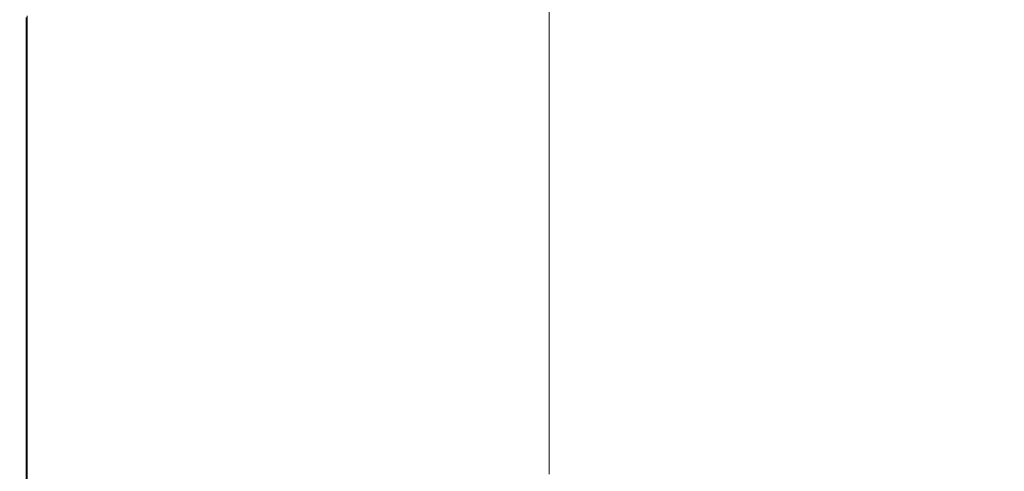
# Model space of a CAD drawing. Extents: x -211 to 219, y -235 to 0.
# Drawn here: x -211 to -159, y -193 to -169 of the extents above; entities that cross this region are included whole.
import ezdxf

# ---------------------------------------------------------------- set-up
doc = ezdxf.new("R2010")
doc.units = 0
doc.header["$LTSCALE"] = 500
doc.header["$MEASUREMENT"] = 0
doc.layers.add('NOVOTERM_CERAMIKA', color=7, linetype='Continuous')

msp = doc.modelspace()

# ---------------------------------------------------------------- linework, layer by layer
at = {"layer": 'NOVOTERM_CERAMIKA', "lineweight": 0}
for points, invisible_edges in [([(-186.042, -169.913, 1.74), (-186.042, -164.076, 1.74), (-183.253, -163.531, 1.74), (-183.253, -169.287, 1.74)], 11), ([(-188.799, -170.531, 1.74), (-188.799, -164.615, 1.74), (-186.042, -164.076, 1.74), (-186.042, -169.913, 1.74)], 15), ([(-191.492, -171.135, 1.74), (-191.492, -165.142, 1.74), (-188.799, -164.615, 1.74), (-188.799, -170.531, 1.74)], 15), ([(-194.089, -171.718, 1.74), (-194.089, -165.649, 1.74), (-191.492, -165.142, 1.74), (-191.492, -171.135, 1.74)], 15), ([(-194.089, -171.718, 1.74), (-196.557, -172.271, 1.74), (-196.557, -166.131, 1.74), (-194.089, -165.649, 1.74)], 15), ([(-196.557, -172.271, 1.74), (-198.865, -172.789, 1.74), (-198.865, -166.583, 1.74), (-196.557, -166.131, 1.74)], 15), ([(-198.865, -172.789, 1.74), (-200.981, -173.263, 1.74), (-200.981, -166.996, 1.74), (-198.865, -166.583, 1.74)], 15), ([(-200.981, -173.263, 1.74), (-202.872, -173.688, 1.74), (-202.872, -167.366, 1.74), (-200.981, -166.996, 1.74)], 15), ([(-205.904, -174.368, 1.743), (-205.904, -167.958, 1.743), (-204.506, -167.685, 1.74), (-204.506, -174.054, 1.74)], 15), ([(-204.506, -174.054, 1.74), (-204.506, -167.685, 1.74), (-202.872, -167.366, 1.74), (-202.872, -173.688, 1.74)], 15), ([(-208.075, -174.855, 1.77), (-208.075, -168.382, 1.77), (-207.087, -168.189, 1.752), (-207.087, -174.633, 1.752)], 15), ([(-207.087, -174.633, 1.752), (-207.087, -168.189, 1.752), (-205.904, -167.958, 1.743), (-205.904, -174.368, 1.743)], 15), ([(-210.811, -175.468, 2.1), (-210.811, -168.917, 2.1), (-210.489, -168.854, 1.992), (-210.489, -175.396, 1.992)], 15), ([(-210.075, -175.303, 1.908), (-210.489, -175.396, 1.992), (-210.489, -168.854, 1.992), (-210.075, -168.773, 1.908)], 15), ([(-209.548, -175.185, 1.845), (-210.075, -175.303, 1.908), (-210.075, -168.773, 1.908), (-209.548, -168.67, 1.845)], 15), ([(-208.888, -175.037, 1.8), (-209.548, -175.185, 1.845), (-209.548, -168.67, 1.845), (-208.888, -168.541, 1.8)], 15), ([(-208.075, -174.855, 1.77), (-208.888, -175.037, 1.8), (-208.888, -168.541, 1.8), (-208.075, -168.382, 1.77)], 15), ([(-211.443, -175.61, 6.113), (-211.455, -175.613, 8.233), (-211.455, -169.043, 8.233), (-211.443, -169.041, 6.113)], 15), ([(-211.455, -175.613, 8.233), (-211.455, -175.613, 11), (-211.455, -169.043, 11), (-211.455, -169.043, 8.233)], 15), ([(-211.448, -175.613, 49.219), (-211.448, -169.043, 49.219), (-211.455, -169.043, 47.057), (-211.455, -175.613, 47.057)], 15), ([(-211.455, -175.613, 47.057), (-211.455, -169.043, 47.057), (-211.455, -169.043, 44.254), (-211.455, -175.613, 44.254)], 15), ([(-211.455, -175.613, 27.595), (-211.455, -175.613, 32.211), (-211.455, -169.043, 32.211), (-211.455, -169.043, 27.595)], 15), ([(-211.455, -175.613, 32.211), (-211.455, -175.613, 36.649), (-211.455, -169.043, 36.649), (-211.455, -169.043, 32.211)], 15), ([(-211.455, -175.613, 36.649), (-211.455, -175.613, 40.724), (-211.455, -169.043, 40.724), (-211.455, -169.043, 36.649)], 15), ([(-211.455, -175.613, 40.724), (-211.455, -175.613, 44.254), (-211.455, -169.043, 44.254), (-211.455, -169.043, 40.724)], 15), ([(-211.455, -175.613, 27.595), (-211.455, -169.043, 27.595), (-211.455, -169.043, 22.983), (-211.455, -175.613, 22.983)], 15), ([(-211.455, -175.613, 22.983), (-211.455, -169.043, 22.983), (-211.455, -169.043, 18.558), (-211.455, -175.613, 18.558)], 15), ([(-211.455, -175.613, 18.558), (-211.455, -169.043, 18.558), (-211.455, -169.043, 14.503), (-211.455, -175.613, 14.503)], 15), ([(-211.455, -175.613, 14.503), (-211.455, -169.043, 14.503), (-211.455, -169.043, 11), (-211.455, -175.613, 11)], 15), ([(-211.43, -175.613, 50.828), (-211.43, -169.043, 50.828), (-211.448, -169.043, 49.219), (-211.448, -175.613, 49.219)], 15), ([(-211.409, -175.602, 4.551), (-211.443, -175.61, 6.113), (-211.443, -169.041, 6.113), (-211.409, -169.034, 4.551)], 15), ([(-211.393, -175.613, 51.969), (-211.393, -169.043, 51.969), (-211.43, -169.043, 50.828), (-211.43, -175.613, 50.828)], 15), ([(-211.34, -175.587, 3.457), (-211.409, -175.602, 4.551), (-211.409, -169.034, 4.551), (-211.34, -169.02, 3.457)], 15), ([(-211.393, -175.613, 51.969), (-211.332, -175.613, 52.731), (-211.332, -169.043, 52.731), (-211.393, -169.043, 51.969)], 15), ([(-211.34, -175.587, 3.457), (-211.34, -169.02, 3.457), (-211.225, -168.998, 2.743), (-211.225, -175.561, 2.743)], 15), ([(-211.332, -175.613, 52.731), (-211.24, -175.613, 53.2), (-211.24, -169.043, 53.2), (-211.332, -169.043, 52.731)], 15), ([(-211.24, -175.613, 53.2), (-211.112, -175.613, 53.463), (-211.112, -169.043, 53.463), (-211.24, -169.043, 53.2)], 13), ([(-211.225, -175.561, 2.743), (-211.225, -168.998, 2.743), (-211.052, -168.964, 2.32), (-211.052, -175.522, 2.32)], 11), ([(-211.112, -175.613, 53.463), (-210.94, -175.613, 53.607), (-210.94, -169.043, 53.607), (-211.112, -169.043, 53.463)], 15), ([(-211.052, -175.522, 2.32), (-211.052, -168.964, 2.32), (-210.811, -168.917, 2.1), (-210.811, -175.468, 2.1)], 15), ([(-210.719, -175.613, 53.719), (-210.719, -169.043, 53.719), (-210.94, -169.043, 53.607), (-210.94, -175.613, 53.607)], 15), ([(-210.346, -175.613, 53.803), (-210.346, -169.043, 53.803), (-210.719, -169.043, 53.719), (-210.719, -175.613, 53.719)], 15), ([(-209.714, -175.613, 53.863), (-209.714, -169.043, 53.863), (-210.346, -169.043, 53.803), (-210.346, -175.613, 53.803)], 15), ([(-208.72, -175.613, 53.903), (-208.72, -169.043, 53.903), (-209.714, -169.043, 53.863), (-209.714, -175.613, 53.863)], 15), ([(-208.72, -175.613, 53.903), (-207.259, -175.613, 53.927), (-207.259, -169.043, 53.927), (-208.72, -169.043, 53.903)], 15), ([(-207.259, -175.613, 53.927), (-205.227, -175.613, 53.939), (-205.227, -169.043, 53.939), (-207.259, -169.043, 53.927)], 15), ([(-205.227, -175.613, 53.939), (-202.519, -175.613, 53.943), (-202.519, -169.043, 53.943), (-205.227, -169.043, 53.939)], 15), ([(-202.519, -175.613, 53.943), (-199.031, -175.613, 53.943), (-199.031, -169.043, 53.943), (-202.519, -169.043, 53.943)], 15), ([(-194.658, -175.613, 53.943), (-194.658, -169.043, 53.943), (-199.031, -169.043, 53.943), (-199.031, -175.613, 53.943)], 15), ([(-189.564, -175.613, 53.943), (-189.564, -169.043, 53.943), (-194.658, -169.043, 53.943), (-194.658, -175.613, 53.943)], 15), ([(-183.911, -175.613, 53.943), (-183.911, -169.043, 53.943), (-189.564, -169.043, 53.943), (-189.564, -175.613, 53.943)], 15), ([(-186.042, -169.913, 1.74), (-183.253, -169.287, 1.74), (-183.253, -174.704, 1.74), (-186.042, -175.411, 1.74)], 13), ([(-177.862, -175.613, 53.943), (-177.862, -169.043, 53.943), (-183.911, -169.043, 53.943), (-183.911, -175.613, 53.943)], 15), ([(-177.862, -175.613, 53.943), (-171.58, -175.613, 53.943), (-171.58, -169.043, 53.943), (-177.862, -169.043, 53.943)], 15), ([(-171.58, -175.613, 53.943), (-165.227, -175.613, 53.943), (-165.227, -169.043, 53.943), (-171.58, -169.043, 53.943)], 15), ([(-165.227, -175.613, 53.943), (-158.967, -175.613, 53.943), (-158.967, -169.043, 53.943), (-165.227, -169.043, 53.943)], 15), ([(-188.799, -170.531, 1.74), (-186.042, -169.913, 1.74), (-186.042, -175.411, 1.74), (-188.799, -176.109, 1.74)], 15), ([(-191.492, -171.135, 1.74), (-188.799, -170.531, 1.74), (-188.799, -176.109, 1.74), (-191.492, -176.791, 1.74)], 15), ([(-194.089, -171.718, 1.74), (-191.492, -171.135, 1.74), (-191.492, -176.791, 1.74), (-194.089, -177.449, 1.74)], 15), ([(-194.089, -171.718, 1.74), (-194.089, -177.449, 1.74), (-196.557, -178.074, 1.74), (-196.557, -172.271, 1.74)], 15), ([(-196.557, -172.271, 1.74), (-196.557, -178.074, 1.74), (-198.865, -178.659, 1.74), (-198.865, -172.789, 1.74)], 15), ([(-198.865, -172.789, 1.74), (-198.865, -178.659, 1.74), (-200.981, -179.194, 1.74), (-200.981, -173.263, 1.74)], 15), ([(-200.981, -173.263, 1.74), (-200.981, -179.194, 1.74), (-202.872, -179.673, 1.74), (-202.872, -173.688, 1.74)], 15), ([(-205.904, -174.368, 1.743), (-204.506, -174.054, 1.74), (-204.506, -180.087, 1.74), (-205.904, -180.442, 1.743)], 15), ([(-204.506, -174.054, 1.74), (-202.872, -173.688, 1.74), (-202.872, -179.673, 1.74), (-204.506, -180.087, 1.74)], 15), ([(-208.075, -174.855, 1.77), (-207.087, -174.633, 1.752), (-207.087, -180.741, 1.752), (-208.075, -180.991, 1.77)], 15), ([(-207.087, -174.633, 1.752), (-205.904, -174.368, 1.743), (-205.904, -180.442, 1.743), (-207.087, -180.741, 1.752)], 15), ([(-209.548, -175.185, 1.845), (-209.548, -181.364, 1.845), (-210.075, -181.498, 1.908), (-210.075, -175.303, 1.908)], 15), ([(-208.888, -175.037, 1.8), (-208.888, -181.197, 1.8), (-209.548, -181.364, 1.845), (-209.548, -175.185, 1.845)], 15), ([(-208.075, -174.855, 1.77), (-208.075, -180.991, 1.77), (-208.888, -181.197, 1.8), (-208.888, -175.037, 1.8)], 15), ([(-186.042, -175.411, 1.74), (-183.253, -174.704, 1.74), (-183.253, -179.681, 1.74), (-186.042, -180.465, 1.74)], 13), ([(-211.443, -175.61, 6.113), (-211.443, -181.844, 6.113), (-211.455, -181.847, 8.233), (-211.455, -175.613, 8.233)], 15), ([(-211.455, -175.613, 8.233), (-211.455, -181.847, 8.233), (-211.455, -181.847, 11), (-211.455, -175.613, 11)], 15), ([(-211.448, -175.613, 49.219), (-211.455, -175.613, 47.057), (-211.455, -181.847, 47.057), (-211.448, -181.847, 49.219)], 15), ([(-211.455, -175.613, 47.057), (-211.455, -175.613, 44.254), (-211.455, -181.847, 44.254), (-211.455, -181.847, 47.057)], 15), ([(-211.455, -175.613, 27.595), (-211.455, -175.613, 22.983), (-211.455, -181.847, 22.983), (-211.455, -181.847, 27.595)], 15), ([(-211.455, -175.613, 22.983), (-211.455, -175.613, 18.558), (-211.455, -181.847, 18.558), (-211.455, -181.847, 22.983)], 15), ([(-211.455, -175.613, 18.558), (-211.455, -175.613, 14.503), (-211.455, -181.847, 14.503), (-211.455, -181.847, 18.558)], 15), ([(-211.455, -175.613, 14.503), (-211.455, -175.613, 11), (-211.455, -181.847, 11), (-211.455, -181.847, 14.503)], 15), ([(-211.455, -175.613, 27.595), (-211.455, -181.847, 27.595), (-211.455, -181.847, 32.211), (-211.455, -175.613, 32.211)], 15), ([(-211.455, -175.613, 32.211), (-211.455, -181.847, 32.211), (-211.455, -181.847, 36.649), (-211.455, -175.613, 36.649)], 15), ([(-211.455, -175.613, 36.649), (-211.455, -181.847, 36.649), (-211.455, -181.847, 40.724), (-211.455, -175.613, 40.724)], 15), ([(-211.455, -175.613, 40.724), (-211.455, -181.847, 40.724), (-211.455, -181.847, 44.254), (-211.455, -175.613, 44.254)], 15), ([(-211.43, -175.613, 50.828), (-211.448, -175.613, 49.219), (-211.448, -181.847, 49.219), (-211.43, -181.847, 50.828)], 15), ([(-211.409, -175.602, 4.551), (-211.409, -181.836, 4.551), (-211.443, -181.844, 6.113), (-211.443, -175.61, 6.113)], 15), ([(-211.393, -175.613, 51.969), (-211.43, -175.613, 50.828), (-211.43, -181.847, 50.828), (-211.393, -181.847, 51.969)], 15), ([(-211.34, -175.587, 3.457), (-211.34, -181.818, 3.457), (-211.409, -181.836, 4.551), (-211.409, -175.602, 4.551)], 15), ([(-211.393, -175.613, 51.969), (-211.393, -181.847, 51.969), (-211.332, -181.847, 52.731), (-211.332, -175.613, 52.731)], 15), ([(-211.34, -175.587, 3.457), (-211.225, -175.561, 2.743), (-211.225, -181.789, 2.743), (-211.34, -181.818, 3.457)], 15), ([(-211.332, -175.613, 52.731), (-211.332, -181.847, 52.731), (-211.24, -181.847, 53.2), (-211.24, -175.613, 53.2)], 15), ([(-211.24, -175.613, 53.2), (-211.24, -181.847, 53.2), (-211.112, -181.847, 53.463), (-211.112, -175.613, 53.463)], 11), ([(-211.225, -175.561, 2.743), (-211.052, -175.522, 2.32), (-211.052, -181.745, 2.32), (-211.225, -181.789, 2.743)], 13), ([(-211.112, -175.613, 53.463), (-211.112, -181.847, 53.463), (-210.94, -181.847, 53.607), (-210.94, -175.613, 53.607)], 15), ([(-211.052, -175.522, 2.32), (-210.811, -175.468, 2.1), (-210.811, -181.684, 2.1), (-211.052, -181.745, 2.32)], 15), ([(-210.719, -175.613, 53.719), (-210.94, -175.613, 53.607), (-210.94, -181.847, 53.607), (-210.719, -181.847, 53.719)], 15), ([(-210.811, -175.468, 2.1), (-210.489, -175.396, 1.992), (-210.489, -181.603, 1.992), (-210.811, -181.684, 2.1)], 15), ([(-210.346, -175.613, 53.803), (-210.719, -175.613, 53.719), (-210.719, -181.847, 53.719), (-210.346, -181.847, 53.803)], 15), ([(-210.075, -175.303, 1.908), (-210.075, -181.498, 1.908), (-210.489, -181.603, 1.992), (-210.489, -175.396, 1.992)], 15), ([(-209.714, -175.613, 53.863), (-210.346, -175.613, 53.803), (-210.346, -181.847, 53.803), (-209.714, -181.847, 53.863)], 15), ([(-208.72, -175.613, 53.903), (-209.714, -175.613, 53.863), (-209.714, -181.847, 53.863), (-208.72, -181.847, 53.903)], 15), ([(-208.72, -175.613, 53.903), (-208.72, -181.847, 53.903), (-207.259, -181.847, 53.927), (-207.259, -175.613, 53.927)], 15), ([(-207.259, -175.613, 53.927), (-207.259, -181.847, 53.927), (-205.227, -181.847, 53.939), (-205.227, -175.613, 53.939)], 15), ([(-205.227, -175.613, 53.939), (-205.227, -181.847, 53.939), (-202.519, -181.847, 53.943), (-202.519, -175.613, 53.943)], 15), ([(-202.519, -175.613, 53.943), (-202.519, -181.847, 53.943), (-199.031, -181.847, 53.943), (-199.031, -175.613, 53.943)], 15), ([(-194.658, -175.613, 53.943), (-199.031, -175.613, 53.943), (-199.031, -181.847, 53.943), (-194.658, -181.847, 53.943)], 15), ([(-189.564, -175.613, 53.943), (-194.658, -175.613, 53.943), (-194.658, -181.847, 53.943), (-189.564, -181.847, 53.943)], 15), ([(-183.911, -175.613, 53.943), (-189.564, -175.613, 53.943), (-189.564, -181.847, 53.943), (-183.911, -181.847, 53.943)], 15), ([(-188.799, -176.109, 1.74), (-186.042, -175.411, 1.74), (-186.042, -180.465, 1.74), (-188.799, -181.241, 1.74)], 15), ([(-177.862, -175.613, 53.943), (-183.911, -175.613, 53.943), (-183.911, -181.847, 53.943), (-177.862, -181.847, 53.943)], 15), ([(-177.862, -175.613, 53.943), (-177.862, -181.847, 53.943), (-171.58, -181.847, 53.943), (-171.58, -175.613, 53.943)], 15), ([(-171.58, -175.613, 53.943), (-171.58, -181.847, 53.943), (-165.227, -181.847, 53.943), (-165.227, -175.613, 53.943)], 15), ([(-165.227, -175.613, 53.943), (-165.227, -181.847, 53.943), (-158.967, -181.847, 53.943), (-158.967, -175.613, 53.943)], 15), ([(-191.492, -176.791, 1.74), (-188.799, -176.109, 1.74), (-188.799, -181.241, 1.74), (-191.492, -181.998, 1.74)], 15), ([(-194.089, -177.449, 1.74), (-191.492, -176.791, 1.74), (-191.492, -181.998, 1.74), (-194.089, -182.729, 1.74)], 15), ([(-194.089, -177.449, 1.74), (-194.089, -182.729, 1.74), (-196.557, -183.423, 1.74), (-196.557, -178.074, 1.74)], 15), ([(-196.557, -178.074, 1.74), (-196.557, -183.423, 1.74), (-198.865, -184.072, 1.74), (-198.865, -178.659, 1.74)], 15), ([(-198.865, -178.659, 1.74), (-198.865, -184.072, 1.74), (-200.981, -184.667, 1.74), (-200.981, -179.194, 1.74)], 15), ([(-200.981, -179.194, 1.74), (-200.981, -184.667, 1.74), (-202.872, -185.199, 1.74), (-202.872, -179.673, 1.74)], 15), ([(-204.506, -180.087, 1.74), (-202.872, -179.673, 1.74), (-202.872, -185.199, 1.74), (-204.506, -185.659, 1.74)], 15), ([(-186.042, -180.465, 1.74), (-183.253, -179.681, 1.74), (-183.253, -184.116, 1.74), (-186.042, -184.973, 1.74)], 13), ([(-205.904, -180.442, 1.743), (-204.506, -180.087, 1.74), (-204.506, -185.659, 1.74), (-205.904, -186.052, 1.743)], 15), ([(-208.075, -180.991, 1.77), (-207.087, -180.741, 1.752), (-207.087, -186.385, 1.752), (-208.075, -186.662, 1.77)], 15), ([(-207.087, -180.741, 1.752), (-205.904, -180.442, 1.743), (-205.904, -186.052, 1.743), (-207.087, -186.385, 1.752)], 15), ([(-188.799, -181.241, 1.74), (-186.042, -180.465, 1.74), (-186.042, -184.973, 1.74), (-188.799, -185.819, 1.74)], 15), ([(-209.548, -181.364, 1.845), (-209.548, -187.077, 1.845), (-210.075, -187.225, 1.908), (-210.075, -181.498, 1.908)], 15), ([(-208.888, -181.197, 1.8), (-208.888, -186.891, 1.8), (-209.548, -187.077, 1.845), (-209.548, -181.364, 1.845)], 15), ([(-208.075, -180.991, 1.77), (-208.075, -186.662, 1.77), (-208.888, -186.891, 1.8), (-208.888, -181.197, 1.8)], 15), ([(-191.492, -181.998, 1.74), (-188.799, -181.241, 1.74), (-188.799, -185.819, 1.74), (-191.492, -186.646, 1.74)], 15), ([(-211.443, -181.844, 6.113), (-211.443, -187.61, 6.113), (-211.455, -187.613, 8.233), (-211.455, -181.847, 8.233)], 15), ([(-211.455, -181.847, 8.233), (-211.455, -187.613, 8.233), (-211.455, -187.613, 11), (-211.455, -181.847, 11)], 15), ([(-211.448, -181.847, 49.219), (-211.455, -181.847, 47.057), (-211.455, -187.613, 47.057), (-211.448, -187.613, 49.219)], 15), ([(-211.455, -181.847, 47.057), (-211.455, -181.847, 44.254), (-211.455, -187.613, 44.254), (-211.455, -187.613, 47.057)], 15), ([(-211.455, -181.847, 27.595), (-211.455, -181.847, 22.983), (-211.455, -187.613, 22.983), (-211.455, -187.613, 27.595)], 15), ([(-211.455, -181.847, 22.983), (-211.455, -181.847, 18.558), (-211.455, -187.613, 18.558), (-211.455, -187.613, 22.983)], 15), ([(-211.455, -181.847, 18.558), (-211.455, -181.847, 14.503), (-211.455, -187.613, 14.503), (-211.455, -187.613, 18.558)], 15), ([(-211.455, -181.847, 14.503), (-211.455, -181.847, 11), (-211.455, -187.613, 11), (-211.455, -187.613, 14.503)], 15), ([(-211.455, -181.847, 27.595), (-211.455, -187.613, 27.595), (-211.455, -187.613, 32.211), (-211.455, -181.847, 32.211)], 15), ([(-211.455, -181.847, 32.211), (-211.455, -187.613, 32.211), (-211.455, -187.613, 36.649), (-211.455, -181.847, 36.649)], 15), ([(-211.455, -181.847, 36.649), (-211.455, -187.613, 36.649), (-211.455, -187.613, 40.724), (-211.455, -181.847, 40.724)], 15), ([(-211.455, -181.847, 40.724), (-211.455, -187.613, 40.724), (-211.455, -187.613, 44.254), (-211.455, -181.847, 44.254)], 15), ([(-211.43, -181.847, 50.828), (-211.448, -181.847, 49.219), (-211.448, -187.613, 49.219), (-211.43, -187.613, 50.828)], 15), ([(-211.409, -181.836, 4.551), (-211.409, -187.6, 4.551), (-211.443, -187.61, 6.113), (-211.443, -181.844, 6.113)], 15), ([(-211.393, -181.847, 51.969), (-211.43, -181.847, 50.828), (-211.43, -187.613, 50.828), (-211.393, -187.613, 51.969)], 15), ([(-211.34, -181.818, 3.457), (-211.34, -187.581, 3.457), (-211.409, -187.6, 4.551), (-211.409, -181.836, 4.551)], 15), ([(-211.393, -181.847, 51.969), (-211.393, -187.613, 51.969), (-211.332, -187.613, 52.731), (-211.332, -181.847, 52.731)], 15), ([(-211.34, -181.818, 3.457), (-211.225, -181.789, 2.743), (-211.225, -187.548, 2.743), (-211.34, -187.581, 3.457)], 15), ([(-211.332, -181.847, 52.731), (-211.332, -187.613, 52.731), (-211.24, -187.613, 53.2), (-211.24, -181.847, 53.2)], 15), ([(-211.24, -181.847, 53.2), (-211.24, -187.613, 53.2), (-211.112, -187.613, 53.463), (-211.112, -181.847, 53.463)], 11), ([(-211.225, -181.789, 2.743), (-211.052, -181.745, 2.32), (-211.052, -187.5, 2.32), (-211.225, -187.548, 2.743)], 13), ([(-211.112, -181.847, 53.463), (-211.112, -187.613, 53.463), (-210.94, -187.613, 53.607), (-210.94, -181.847, 53.607)], 15), ([(-211.052, -181.745, 2.32), (-210.811, -181.684, 2.1), (-210.811, -187.432, 2.1), (-211.052, -187.5, 2.32)], 15), ([(-210.719, -181.847, 53.719), (-210.94, -181.847, 53.607), (-210.94, -187.613, 53.607), (-210.719, -187.613, 53.719)], 15), ([(-210.811, -181.684, 2.1), (-210.489, -181.603, 1.992), (-210.489, -187.341, 1.992), (-210.811, -187.432, 2.1)], 15), ([(-210.346, -181.847, 53.803), (-210.719, -181.847, 53.719), (-210.719, -187.613, 53.719), (-210.346, -187.613, 53.803)], 15), ([(-210.075, -181.498, 1.908), (-210.075, -187.225, 1.908), (-210.489, -187.341, 1.992), (-210.489, -181.603, 1.992)], 15), ([(-209.714, -181.847, 53.863), (-210.346, -181.847, 53.803), (-210.346, -187.613, 53.803), (-209.714, -187.613, 53.863)], 15), ([(-208.72, -181.847, 53.903), (-209.714, -181.847, 53.863), (-209.714, -187.613, 53.863), (-208.72, -187.613, 53.903)], 15), ([(-208.72, -181.847, 53.903), (-208.72, -187.613, 53.903), (-207.259, -187.613, 53.927), (-207.259, -181.847, 53.927)], 15), ([(-207.259, -181.847, 53.927), (-207.259, -187.613, 53.927), (-205.227, -187.613, 53.939), (-205.227, -181.847, 53.939)], 15), ([(-205.227, -181.847, 53.939), (-205.227, -187.613, 53.939), (-202.519, -187.613, 53.943), (-202.519, -181.847, 53.943)], 15), ([(-202.519, -181.847, 53.943), (-202.519, -187.613, 53.943), (-199.031, -187.613, 53.943), (-199.031, -181.847, 53.943)], 15), ([(-194.658, -181.847, 53.943), (-199.031, -181.847, 53.943), (-199.031, -187.613, 53.943), (-194.658, -187.613, 53.943)], 15), ([(-189.564, -181.847, 53.943), (-194.658, -181.847, 53.943), (-194.658, -187.613, 53.943), (-189.564, -187.613, 53.943)], 15), ([(-194.089, -182.729, 1.74), (-191.492, -181.998, 1.74), (-191.492, -186.646, 1.74), (-194.089, -187.443, 1.74)], 15), ([(-183.911, -181.847, 53.943), (-189.564, -181.847, 53.943), (-189.564, -187.613, 53.943), (-183.911, -187.613, 53.943)], 15), ([(-177.862, -181.847, 53.943), (-183.911, -181.847, 53.943), (-183.911, -187.613, 53.943), (-177.862, -187.613, 53.943)], 15), ([(-177.862, -181.847, 53.943), (-177.862, -187.613, 53.943), (-171.58, -187.613, 53.943), (-171.58, -181.847, 53.943)], 15), ([(-171.58, -181.847, 53.943), (-171.58, -187.613, 53.943), (-165.227, -187.613, 53.943), (-165.227, -181.847, 53.943)], 15), ([(-165.227, -181.847, 53.943), (-165.227, -187.613, 53.943), (-158.967, -187.613, 53.943), (-158.967, -181.847, 53.943)], 15), ([(-194.089, -182.729, 1.74), (-194.089, -187.443, 1.74), (-196.557, -188.201, 1.74), (-196.557, -183.423, 1.74)], 15), ([(-196.557, -183.423, 1.74), (-196.557, -188.201, 1.74), (-198.865, -188.91, 1.74), (-198.865, -184.072, 1.74)], 15), ([(-198.865, -184.072, 1.74), (-198.865, -188.91, 1.74), (-200.981, -189.56, 1.74), (-200.981, -184.667, 1.74)], 15), ([(-186.042, -184.973, 1.74), (-183.253, -184.116, 1.74), (-183.253, -187.909, 1.74), (-186.042, -188.828, 1.74)], 13), ([(-200.981, -184.667, 1.74), (-200.981, -189.56, 1.74), (-202.872, -190.14, 1.74), (-202.872, -185.199, 1.74)], 15), ([(-188.799, -185.819, 1.74), (-186.042, -184.973, 1.74), (-186.042, -188.828, 1.74), (-188.799, -189.736, 1.74)], 15), ([(-205.904, -186.052, 1.743), (-204.506, -185.659, 1.74), (-204.506, -190.642, 1.74), (-205.904, -191.071, 1.743)], 15), ([(-204.506, -185.659, 1.74), (-202.872, -185.199, 1.74), (-202.872, -190.14, 1.74), (-204.506, -190.642, 1.74)], 15), ([(-207.087, -186.385, 1.752), (-205.904, -186.052, 1.743), (-205.904, -191.071, 1.743), (-207.087, -191.434, 1.752)], 15), ([(-191.492, -186.646, 1.74), (-188.799, -185.819, 1.74), (-188.799, -189.736, 1.74), (-191.492, -190.623, 1.74)], 15), ([(-208.075, -186.662, 1.77), (-208.075, -191.738, 1.77), (-208.888, -191.987, 1.8), (-208.888, -186.891, 1.8)], 15), ([(-208.075, -186.662, 1.77), (-207.087, -186.385, 1.752), (-207.087, -191.434, 1.752), (-208.075, -191.738, 1.77)], 15), ([(-194.089, -187.443, 1.74), (-191.492, -186.646, 1.74), (-191.492, -190.623, 1.74), (-194.089, -191.479, 1.74)], 15), ([(-210.075, -187.225, 1.908), (-210.075, -192.352, 1.908), (-210.489, -192.479, 1.992), (-210.489, -187.341, 1.992)], 15), ([(-209.548, -187.077, 1.845), (-209.548, -192.19, 1.845), (-210.075, -192.352, 1.908), (-210.075, -187.225, 1.908)], 15), ([(-208.888, -186.891, 1.8), (-208.888, -191.987, 1.8), (-209.548, -192.19, 1.845), (-209.548, -187.077, 1.845)], 15), ([(-211.443, -187.61, 6.113), (-211.443, -192.772, 6.113), (-211.455, -192.775, 8.233), (-211.455, -187.613, 8.233)], 15), ([(-211.455, -187.613, 8.233), (-211.455, -192.775, 8.233), (-211.455, -192.775, 11), (-211.455, -187.613, 11)], 15), ([(-211.448, -187.613, 49.219), (-211.455, -187.613, 47.057), (-211.455, -192.775, 47.057), (-211.448, -192.775, 49.219)], 15), ([(-211.455, -187.613, 47.057), (-211.455, -187.613, 44.254), (-211.455, -192.775, 44.254), (-211.455, -192.775, 47.057)], 15), ([(-211.455, -187.613, 27.595), (-211.455, -187.613, 22.983), (-211.455, -192.775, 22.983), (-211.455, -192.775, 27.595)], 15), ([(-211.455, -187.613, 22.983), (-211.455, -187.613, 18.558), (-211.455, -192.775, 18.558), (-211.455, -192.775, 22.983)], 15), ([(-211.455, -187.613, 18.558), (-211.455, -187.613, 14.503), (-211.455, -192.775, 14.503), (-211.455, -192.775, 18.558)], 15), ([(-211.455, -187.613, 14.503), (-211.455, -187.613, 11), (-211.455, -192.775, 11), (-211.455, -192.775, 14.503)], 15), ([(-211.455, -187.613, 27.595), (-211.455, -192.775, 27.595), (-211.455, -192.775, 32.211), (-211.455, -187.613, 32.211)], 15), ([(-211.455, -187.613, 32.211), (-211.455, -192.775, 32.211), (-211.455, -192.775, 36.649), (-211.455, -187.613, 36.649)], 15), ([(-211.455, -187.613, 36.649), (-211.455, -192.775, 36.649), (-211.455, -192.775, 40.724), (-211.455, -187.613, 40.724)], 15), ([(-211.455, -187.613, 40.724), (-211.455, -192.775, 40.724), (-211.455, -192.775, 44.254), (-211.455, -187.613, 44.254)], 15), ([(-211.43, -187.613, 50.828), (-211.448, -187.613, 49.219), (-211.448, -192.775, 49.219), (-211.43, -192.775, 50.828)], 15), ([(-211.409, -187.6, 4.551), (-211.409, -192.761, 4.551), (-211.443, -192.772, 6.113), (-211.443, -187.61, 6.113)], 15), ([(-211.393, -187.613, 51.969), (-211.43, -187.613, 50.828), (-211.43, -192.775, 50.828), (-211.393, -192.775, 51.969)], 15), ([(-211.34, -187.581, 3.457), (-211.34, -192.74, 3.457), (-211.409, -192.761, 4.551), (-211.409, -187.6, 4.551)], 15), ([(-211.393, -187.613, 51.969), (-211.393, -192.775, 51.969), (-211.332, -192.775, 52.731), (-211.332, -187.613, 52.731)], 15), ([(-211.34, -187.581, 3.457), (-211.225, -187.548, 2.743), (-211.225, -192.705, 2.743), (-211.34, -192.74, 3.457)], 15), ([(-211.332, -187.613, 52.731), (-211.332, -192.775, 52.731), (-211.24, -192.775, 53.2), (-211.24, -187.613, 53.2)], 15), ([(-211.24, -187.613, 53.2), (-211.24, -192.775, 53.2), (-211.112, -192.775, 53.463), (-211.112, -187.613, 53.463)], 11), ([(-211.225, -187.548, 2.743), (-211.052, -187.5, 2.32), (-211.052, -192.652, 2.32), (-211.225, -192.705, 2.743)], 13), ([(-211.112, -187.613, 53.463), (-211.112, -192.775, 53.463), (-210.94, -192.775, 53.607), (-210.94, -187.613, 53.607)], 15), ([(-211.052, -187.5, 2.32), (-210.811, -187.432, 2.1), (-210.811, -192.578, 2.1), (-211.052, -192.652, 2.32)], 15), ([(-210.719, -187.613, 53.719), (-210.94, -187.613, 53.607), (-210.94, -192.775, 53.607), (-210.719, -192.775, 53.719)], 15), ([(-210.811, -187.432, 2.1), (-210.489, -187.341, 1.992), (-210.489, -192.479, 1.992), (-210.811, -192.578, 2.1)], 15), ([(-210.346, -187.613, 53.803), (-210.719, -187.613, 53.719), (-210.719, -192.775, 53.719), (-210.346, -192.775, 53.803)], 15), ([(-209.714, -187.613, 53.863), (-210.346, -187.613, 53.803), (-210.346, -192.775, 53.803), (-209.714, -192.775, 53.863)], 15), ([(-208.72, -187.613, 53.903), (-209.714, -187.613, 53.863), (-209.714, -192.775, 53.863), (-208.72, -192.775, 53.903)], 15), ([(-208.72, -187.613, 53.903), (-208.72, -192.775, 53.903), (-207.259, -192.775, 53.927), (-207.259, -187.613, 53.927)], 15), ([(-207.259, -187.613, 53.927), (-207.259, -192.775, 53.927), (-205.227, -192.775, 53.939), (-205.227, -187.613, 53.939)], 15), ([(-205.227, -187.613, 53.939), (-205.227, -192.775, 53.939), (-202.519, -192.775, 53.943), (-202.519, -187.613, 53.943)], 15), ([(-202.519, -187.613, 53.943), (-202.519, -192.775, 53.943), (-199.031, -192.775, 53.943), (-199.031, -187.613, 53.943)], 15), ([(-194.658, -187.613, 53.943), (-199.031, -187.613, 53.943), (-199.031, -192.775, 53.943), (-194.658, -192.775, 53.943)], 15), ([(-194.089, -187.443, 1.74), (-194.089, -191.479, 1.74), (-196.557, -192.292, 1.74), (-196.557, -188.201, 1.74)], 15), ([(-189.564, -187.613, 53.943), (-194.658, -187.613, 53.943), (-194.658, -192.775, 53.943), (-189.564, -192.775, 53.943)], 15), ([(-183.911, -187.613, 53.943), (-189.564, -187.613, 53.943), (-189.564, -192.775, 53.943), (-183.911, -192.775, 53.943)], 15), ([(-177.862, -187.613, 53.943), (-183.911, -187.613, 53.943), (-183.911, -192.775, 53.943), (-177.862, -192.775, 53.943)], 15), ([(-177.862, -187.613, 53.943), (-177.862, -192.775, 53.943), (-171.58, -192.775, 53.943), (-171.58, -187.613, 53.943)], 15), ([(-171.58, -187.613, 53.943), (-171.58, -192.775, 53.943), (-165.227, -192.775, 53.943), (-165.227, -187.613, 53.943)], 15), ([(-165.227, -187.613, 53.943), (-165.227, -192.775, 53.943), (-158.967, -192.775, 53.943), (-158.967, -187.613, 53.943)], 15), ([(-196.557, -188.201, 1.74), (-196.557, -192.292, 1.74), (-198.865, -193.053, 1.74), (-198.865, -188.91, 1.74)], 15), ([(-186.042, -191.926, 1.74), (-186.042, -188.828, 1.74), (-183.253, -187.909, 1.74), (-183.253, -190.957, 1.74)], 11), ([(-188.799, -192.884, 1.74), (-188.799, -189.736, 1.74), (-186.042, -188.828, 1.74), (-186.042, -191.926, 1.74)], 15), ([(-198.865, -188.91, 1.74), (-198.865, -193.053, 1.74), (-200.981, -193.75, 1.74), (-200.981, -189.56, 1.74)], 15), ([(-200.981, -189.56, 1.74), (-200.981, -193.75, 1.74), (-202.872, -194.373, 1.74), (-202.872, -190.14, 1.74)], 15), ([(-191.492, -193.819, 1.74), (-191.492, -190.623, 1.74), (-188.799, -189.736, 1.74), (-188.799, -192.884, 1.74)], 15), ([(-204.506, -190.642, 1.74), (-202.872, -190.14, 1.74), (-202.872, -194.373, 1.74), (-204.506, -194.911, 1.74)], 15), ([(-205.904, -191.071, 1.743), (-204.506, -190.642, 1.74), (-204.506, -194.911, 1.74), (-205.904, -195.372, 1.743)], 15), ([(-194.089, -194.721, 1.74), (-194.089, -191.479, 1.74), (-191.492, -190.623, 1.74), (-191.492, -193.819, 1.74)], 15), ([(-208.075, -191.738, 1.77), (-207.087, -191.434, 1.752), (-207.087, -195.762, 1.752), (-208.075, -196.087, 1.77)], 15), ([(-207.087, -191.434, 1.752), (-205.904, -191.071, 1.743), (-205.904, -195.372, 1.743), (-207.087, -195.762, 1.752)], 15), ([(-186.042, -194.364, 1.74), (-186.042, -191.926, 1.74), (-183.253, -190.957, 1.74), (-183.253, -193.356, 1.74)], 11), ([(-208.075, -191.738, 1.77), (-208.075, -196.087, 1.77), (-208.888, -196.355, 1.8), (-208.888, -191.987, 1.8)], 15), ([(-194.089, -194.721, 1.74), (-196.557, -195.579, 1.74), (-196.557, -192.292, 1.74), (-194.089, -191.479, 1.74)], 15), ([(-188.799, -195.36, 1.74), (-188.799, -192.884, 1.74), (-186.042, -191.926, 1.74), (-186.042, -194.364, 1.74)], 15), ([(-210.811, -192.578, 2.1), (-210.489, -192.479, 1.992), (-210.489, -196.882, 1.992), (-210.811, -196.988, 2.1)], 15), ([(-210.075, -192.352, 1.908), (-210.075, -196.746, 1.908), (-210.489, -196.882, 1.992), (-210.489, -192.479, 1.992)], 15), ([(-209.548, -192.19, 1.845), (-209.548, -196.572, 1.845), (-210.075, -196.746, 1.908), (-210.075, -192.352, 1.908)], 15), ([(-208.888, -191.987, 1.8), (-208.888, -196.355, 1.8), (-209.548, -196.572, 1.845), (-209.548, -192.19, 1.845)], 15), ([(-196.557, -195.579, 1.74), (-198.865, -196.381, 1.74), (-198.865, -193.053, 1.74), (-196.557, -192.292, 1.74)], 15), ([(-211.443, -192.772, 6.113), (-211.443, -197.197, 6.113), (-211.455, -197.201, 8.233), (-211.455, -192.775, 8.233)], 15), ([(-211.455, -192.775, 8.233), (-211.455, -197.201, 8.233), (-211.455, -197.201, 11), (-211.455, -192.775, 11)], 15), ([(-211.448, -192.775, 49.219), (-211.455, -192.775, 47.057), (-211.455, -197.201, 47.057), (-211.448, -197.201, 49.219)], 15), ([(-211.455, -192.775, 47.057), (-211.455, -192.775, 44.254), (-211.455, -197.201, 44.254), (-211.455, -197.201, 47.057)], 15), ([(-211.455, -192.775, 27.595), (-211.455, -192.775, 22.983), (-211.455, -197.201, 22.983), (-211.455, -197.201, 27.595)], 15), ([(-211.455, -192.775, 22.983), (-211.455, -192.775, 18.558), (-211.455, -197.201, 18.558), (-211.455, -197.201, 22.983)], 15), ([(-211.455, -192.775, 18.558), (-211.455, -192.775, 14.503), (-211.455, -197.201, 14.503), (-211.455, -197.201, 18.558)], 15), ([(-211.455, -192.775, 14.503), (-211.455, -192.775, 11), (-211.455, -197.201, 11), (-211.455, -197.201, 14.503)], 15), ([(-211.455, -192.775, 27.595), (-211.455, -197.201, 27.595), (-211.455, -197.201, 32.211), (-211.455, -192.775, 32.211)], 15), ([(-211.455, -192.775, 32.211), (-211.455, -197.201, 32.211), (-211.455, -197.201, 36.649), (-211.455, -192.775, 36.649)], 15), ([(-211.455, -192.775, 36.649), (-211.455, -197.201, 36.649), (-211.455, -197.201, 40.724), (-211.455, -192.775, 40.724)], 15), ([(-211.455, -192.775, 40.724), (-211.455, -197.201, 40.724), (-211.455, -197.201, 44.254), (-211.455, -192.775, 44.254)], 15), ([(-211.43, -192.775, 50.828), (-211.448, -192.775, 49.219), (-211.448, -197.201, 49.219), (-211.43, -197.201, 50.828)], 15), ([(-211.409, -192.761, 4.551), (-211.409, -197.185, 4.551), (-211.443, -197.197, 6.113), (-211.443, -192.772, 6.113)], 15), ([(-211.393, -192.775, 51.969), (-211.43, -192.775, 50.828), (-211.43, -197.201, 50.828), (-211.393, -197.201, 51.969)], 15), ([(-211.34, -192.74, 3.457), (-211.34, -197.163, 3.457), (-211.409, -197.185, 4.551), (-211.409, -192.761, 4.551)], 15), ([(-211.393, -192.775, 51.969), (-211.393, -197.201, 51.969), (-211.332, -197.201, 52.731), (-211.332, -192.775, 52.731)], 15), ([(-211.34, -192.74, 3.457), (-211.225, -192.705, 2.743), (-211.225, -197.125, 2.743), (-211.34, -197.163, 3.457)], 15), ([(-211.332, -192.775, 52.731), (-211.332, -197.201, 52.731), (-211.24, -197.201, 53.2), (-211.24, -192.775, 53.2)], 15), ([(-211.24, -192.775, 53.2), (-211.24, -197.201, 53.2), (-211.112, -197.201, 53.463), (-211.112, -192.775, 53.463)], 11), ([(-211.225, -192.705, 2.743), (-211.052, -192.652, 2.32), (-211.052, -197.068, 2.32), (-211.225, -197.125, 2.743)], 13), ([(-211.112, -192.775, 53.463), (-211.112, -197.201, 53.463), (-210.94, -197.201, 53.607), (-210.94, -192.775, 53.607)], 15), ([(-211.052, -192.652, 2.32), (-210.811, -192.578, 2.1), (-210.811, -196.988, 2.1), (-211.052, -197.068, 2.32)], 15), ([(-210.719, -192.775, 53.719), (-210.94, -192.775, 53.607), (-210.94, -197.201, 53.607), (-210.719, -197.201, 53.719)], 15), ([(-210.346, -192.775, 53.803), (-210.719, -192.775, 53.719), (-210.719, -197.201, 53.719), (-210.346, -197.201, 53.803)], 15), ([(-209.714, -192.775, 53.863), (-210.346, -192.775, 53.803), (-210.346, -197.201, 53.803), (-209.714, -197.201, 53.863)], 15), ([(-208.72, -192.775, 53.903), (-209.714, -192.775, 53.863), (-209.714, -197.201, 53.863), (-208.72, -197.201, 53.903)], 15), ([(-208.72, -192.775, 53.903), (-208.72, -197.201, 53.903), (-207.259, -197.201, 53.927), (-207.259, -192.775, 53.927)], 15), ([(-207.259, -192.775, 53.927), (-207.259, -197.201, 53.927), (-205.226, -197.201, 53.939), (-205.227, -192.775, 53.939)], 15), ([(-205.227, -192.775, 53.939), (-205.226, -197.201, 53.939), (-202.519, -197.201, 53.943), (-202.519, -192.775, 53.943)], 15), ([(-202.519, -192.775, 53.943), (-202.519, -197.201, 53.943), (-199.031, -197.201, 53.943), (-199.031, -192.775, 53.943)], 15), ([(-194.658, -192.775, 53.943), (-199.031, -192.775, 53.943), (-199.031, -197.201, 53.943), (-194.658, -197.201, 53.943)], 15), ([(-189.564, -192.775, 53.943), (-194.658, -192.775, 53.943), (-194.658, -197.201, 53.943), (-189.564, -197.201, 53.943)], 15), ([(-191.492, -196.333, 1.74), (-191.492, -193.819, 1.74), (-188.799, -192.884, 1.74), (-188.799, -195.36, 1.74)], 15), ([(-183.911, -192.775, 53.943), (-189.564, -192.775, 53.943), (-189.564, -197.201, 53.943), (-183.911, -197.201, 53.943)], 15), ([(-177.862, -192.775, 53.943), (-183.911, -192.775, 53.943), (-183.911, -197.201, 53.943), (-177.862, -197.201, 53.943)], 15), ([(-177.862, -192.775, 53.943), (-177.862, -197.201, 53.943), (-171.58, -197.201, 53.943), (-171.58, -192.775, 53.943)], 15), ([(-171.58, -192.775, 53.943), (-171.58, -197.201, 53.943), (-165.227, -197.201, 53.943), (-165.227, -192.775, 53.943)], 15), ([(-165.227, -192.775, 53.943), (-165.227, -197.201, 53.943), (-158.967, -197.201, 53.943), (-158.967, -192.775, 53.943)], 15), ([(-198.865, -196.381, 1.74), (-200.981, -197.116, 1.74), (-200.981, -193.75, 1.74), (-198.865, -193.053, 1.74)], 15)]:
    msp.add_3dface(points, dxfattribs=dict(at, invisible_edges=invisible_edges))

doc.saveas('drawing.dxf')
